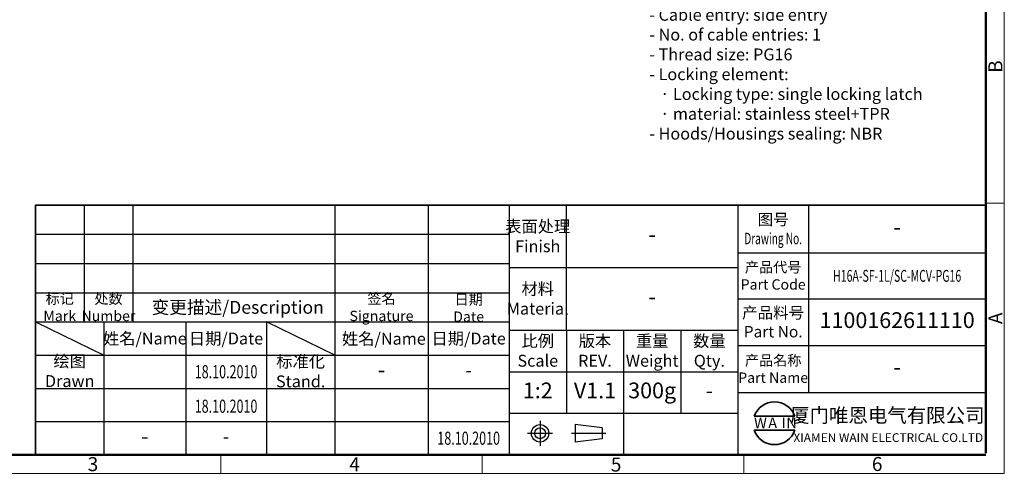
# Model space of a CAD drawing. Units: millimetres. Extents: x 2090 to 2684, y 588 to 1008.
# Drawn here: x 2311 to 2684, y 588 to 760 of the extents above; entities that cross this region are included whole.
import ezdxf

# ---------------------------------------------------------------- set-up
doc = ezdxf.new("R2010")
doc.units = ezdxf.units.MM
doc.header["$LTSCALE"] = 65.395
for name, color, linetype, lineweight in [('Dim', 3, 'CONTINUOUS', 15), ('图框', 7, 'CONTINUOUS', 20), ('打标文字', 3, 'CONTINUOUS', 20)]:
    doc.layers.add(name, color=color, linetype=linetype, lineweight=lineweight)
doc.styles.add('Chinese', font='PMingLiU.ttf')
doc.styles.add('Romans字体', font='romans.shx', dxfattribs={"width": 0.75})
doc.styles.get("Standard").update_dxf_attribs({"font": 'simfang_0.ttf', "width": 0.75})
doc.styles.add('工程字', font='gbenor.shx', dxfattribs={"bigfont": 'gbcbig.shx'})

# ---------------------------------------------------------------- blocks, each defined once
blk = doc.blocks.new('A4图框-NEW')
at = {"layer": '图框', "color": 1, "lineweight": 18}
for p, q in [((1130.41, 480.53), (1130.41, 690.53)), ((833.41, 480.53), (1130.41, 480.53))]:
    blk.add_line(p, q, dxfattribs=at)
at = {"layer": '图框', "lineweight": 50}
for p, q in [((1126.93, 484.34), (1126.93, 675.53)), ((836.85, 484.03), (1126.93, 484.03))]:
    blk.add_line(p, q, dxfattribs=at)
at = {"layer": '图框', "color": 6}
for p, q in [((1126.91, 531.71), (1130.41, 531.71)), ((982.02, 484.03), (982.02, 480.53)), ((1031.55, 484.03), (1031.55, 480.53)), ((1081.09, 484.03), (1081.09, 480.53))]:
    blk.add_line(p, q, dxfattribs=at)
at = {"layer": '图框', "lineweight": 35}
for q in [(1126.93, 531.33), (946.93, 484.03)]:
    blk.add_line((946.93, 531.33), q, dxfattribs=at)
at = {"layer": '图框', "lineweight": -3}
for p, q in [((956.15, 531.33), (956.15, 509.21)), ((965.36, 531.33), (965.36, 509.21)), ((1003.65, 531.33), (1003.65, 484.03)), ((1021.3, 531.33), (1021.3, 484.03)), ((1036.65, 531.33), (1036.65, 484.01)), ((1047.47, 531.33), (1047.47, 507.67)), ((1079.97, 531.33), (1079.97, 484.01)), ((1093.32, 531.33), (1093.32, 495.84)), ((946.93, 525.8), (1036.65, 525.8)), ((1079.97, 522.27), (1126.93, 522.27)), ((946.93, 520.27), (1036.65, 520.27)), ((1036.65, 519.5), (1079.97, 519.5)), ((946.93, 514.74), (1036.65, 514.74)), ((1079.97, 513.59), (1126.93, 513.59)), ((946.93, 509.21), (1036.65, 509.21)), ((946.93, 509.21), (959.91, 502.91)), ((959.91, 509.21), (959.91, 484.03)), ((975.41, 509.21), (975.41, 484.03)), ((990.67, 509.21), (990.67, 484.03)), ((1003.65, 502.91), (990.67, 509.21)), ((1036.65, 507.67), (1079.97, 507.67)), ((1047.48, 507.67), (1047.48, 491.9)), ((1058.31, 507.67), (1058.31, 484.03)), ((1069.14, 507.67), (1069.14, 491.9)), ((1079.97, 504.71), (1126.93, 504.71)), ((946.93, 502.91), (1036.65, 502.91)), ((1036.65, 499.78), (1079.97, 499.78)), ((946.93, 496.62), (1036.65, 496.62)), ((1079.97, 495.84), (1126.93, 495.84)), ((1036.65, 491.9), (1079.97, 491.9)), ((946.93, 490.33), (1036.65, 490.33))]:
    blk.add_line(p, q, dxfattribs=at)
at = {"layer": '图框', "lineweight": 25}
for p, q in [((1042.5, 490.48), (1042.5, 485.74)), ((1054.23, 489.14), (1049.16, 489.76)), ((1049.16, 489.76), (1049.16, 486.46)), ((1054.23, 489.14), (1054.23, 487.08)), ((1040.14, 488.11), (1044.87, 488.11)), ((1048.47, 488.11), (1054.95, 488.11)), ((1054.23, 487.08), (1049.16, 486.46))]:
    blk.add_line(p, q, dxfattribs=at)
at = {"layer": '图框', "color": 4, "lineweight": 35}
for p, q in [((1083.06, 491.34), (1090.74, 491.34)), ((1083.06, 488.7), (1090.74, 488.7))]:
    blk.add_line(p, q, dxfattribs=at)
at = {"layer": '图框', "lineweight": 25}
for radius in [1.65, 1.03]:
    blk.add_circle((1042.5, 488.11), radius, dxfattribs=at)
at = {"layer": '图框', "color": 4, "lineweight": 35}
for start, end in [(18.9524, 161.0476), (198.9524, 341.0476)]:
    blk.add_arc((1086.9, 490.02), 4.06, start, end, dxfattribs=at)
at = {"layer": '图框', "color": 6, "insert": (1127.4, 556.37), "char_height": 2.65, "width": 2.5579, "attachment_point": 1, "rotation": 90, "style": 'Romans字体'}
blk.add_mtext('B', dxfattribs=at)
at = {"layer": '图框', "attachment_point": 5}
for s, insert, char_height, width in [('图号{\\Ftxt|c134;\\P\\Fromans|c134;\\W0.65;Drawing No.}', (1086.64, 526.8), 2.1549, 13.3447), ('表面处理\\P{\\Fromans|c134;Finish}', (1042.06, 525.41), 2.2528, 10.82), ('产品代号\\P{\\Fromans|c134;Part Code}', (1086.64, 517.93), 1.959, 13.3447), ('材料\\P{\\Fromans|c134;Material}', (1042.06, 513.59), 2.2528, 10.82), ('标记\\P{\\Fromans|c134;Mark}', (951.54, 511.97), 1.959, 9.2182), ('处数\\P{\\Fromans|c134;Number }', (960.76, 511.97), 1.959, 9.2182), ('签名\\P{\\Fromans|c134;Signature} ', (1012.47, 511.97), 1.959, 17.6264), ('日期\\P{\\Fromans|c134;Date}', (1028.98, 511.83), 1.959, 15.3523), ('  变更描述{\\Fromans|c134;/Description}', (984.51, 511.97), 2.4487, 38.2879), ('产品料号\\P{\\Fromans|c134;Part No.}', (1086.64, 509.15), 2.1549, 13.3447), ('姓名{\\Fromans|c134;/Name\\Ftxt|c134; }', (967.66, 506.06), 2.2528, 15.5018), ('日期{\\Fromans|c134;/Date}', (983.04, 506.06), 2.2528, 15.2624), ('姓名{\\Fromans|c134;/Name}', (1012.93, 506.02), 2.2528, 16.9349), ('日期{\\Fromans|c134;/Date}', (1028.98, 506.06), 2.2528, 15.3523), ('比例\\P{\\Fromans|c134;Scale}', (1042.07, 503.73), 2.2528, 10.8293), ('版本\\P{\\Fromans|c134;REV.}', (1052.89, 503.73), 2.2528, 10.8387), ('重量\\P{\\Fromans|c134;Weight}', (1063.73, 503.73), 2.2528, 10.8293), ('数量\\P{\\Fromans|c134;Qty.}', (1074.56, 503.73), 2.2528, 10.8293), ('绘图\\P{\\Fromans|c134;Drawn\\Ftxt|c134; }', (953.42, 499.88), 2.2528, 12.9801), ('产品名称\\P{\\Fromans|c134;Part Name}', (1086.64, 500.28), 1.959, 13.3447)]:
    blk.add_mtext(s, dxfattribs=dict(at, insert=insert, char_height=char_height, width=width))
at = {"layer": '图框', "color": 3, "attachment_point": 5, "style": 'Romans字体'}
for s, insert, char_height, width in [('-', (1110.12, 526.8), 2.99, 33.6124), ('-', (1063.72, 525.41), 2.99, 32.4974), ('-', (1063.73, 513.59), 2.99, 32.488), ('{\\W0.7;18.10.2010}', (983.04, 499.77), 2.4879, 15.2624), ('-', (1012.48, 499.77), 2.99, 17.6488), ('-', (1028.98, 499.77), 2.49, 15.3523), ('-', (1110.12, 500.28), 2.99, 33.6124), ('V1.1', (1052.9, 495.84), 2.986, 10.8293), ('-', (1074.56, 495.84), 2.99, 10.8293), ('{\\W0.7;18.10.2010}', (983.04, 493.24), 2.4879, 15.2624), ('-', (967.66, 487.18), 2.99, 15.5018), ('-', (983.04, 487.18), 2.49, 15.2624), ('{\\W0.7;18.10.2010}', (1028.98, 487.18), 2.4879, 15.3523)]:
    blk.add_mtext(s, dxfattribs=dict(at, insert=insert, char_height=char_height, width=width))
at = {"layer": '图框', "color": 6, "linetype": 'ByBlock', "lineweight": 18, "insert": (1127.4, 508.79), "char_height": 2.65, "width": 2.5579, "attachment_point": 1, "rotation": 90, "style": 'Romans字体'}
blk.add_mtext('A', dxfattribs=at)
at = {"layer": '图框', "insert": (997.16, 499.82), "char_height": 2.2528, "width": 12.9801, "attachment_point": 5, "style": 'Romans字体'}
blk.add_mtext('{\\fFangSong_GB2312|b0|i0|c134|p49;标准化}\\PStand.', dxfattribs=at)
at = {"layer": '图框', "color": 1, "lineweight": 20, "insert": (1108.26, 491.52), "char_height": 2.6991, "width": 82.3083, "attachment_point": 5}
blk.add_mtext('{\\fSimHei|b0|i0|c134|p2;厦门唯恩电气有限公司}', dxfattribs=at)
at = {"layer": '图框', "color": 1, "lineweight": 20, "char_height": 2.0059, "width": 5.0472, "attachment_point": 1, "style": 'Chinese'}
for s, insert in [('{\\fArial|b0|i0|c0|p34;W}', (1083.03, 491.05)), ('{\\fArial|b0|i0|c0|p34;A}', (1085.71, 491.09)), ('{\\fArial|b0|i0|c0|p34;I}', (1088.21, 491.09)), ('{\\fArial|b0|i0|c0|p34;N}', (1089.14, 491.08))]:
    blk.add_mtext(s, dxfattribs=dict(at, insert=insert))
at = {"layer": '图框', "color": 3, "lineweight": 20, "insert": (1108.44, 487.3), "char_height": 1.6525, "width": 68.0856, "attachment_point": 5, "style": '工程字'}
blk.add_mtext('{\\fArial Narrow|b0|i0|c0|p34;XIAMEN WAIN ELECTRICAL CO.LTD}', dxfattribs=at)
at = {"layer": '图框', "color": 6, "char_height": 2.65, "width": 2.5579, "attachment_point": 1, "style": 'Romans字体'}
for s, insert in [('3', (956.83, 483.6)), ('4', (1006.38, 483.57)), ('5', (1055.9, 483.52)), ('6', (1105.33, 483.62))]:
    blk.add_mtext(s, dxfattribs=dict(at, insert=insert))

msp = doc.modelspace()

# ---------------------------------------------------------------- block references
at = {"layer": 'Dim', "xscale": 2.0000084179768, "yscale": 2.0000084179768, "zscale": 2.0000084179768}
msp.add_blockref('A4图框-NEW', (423.38, -372.72), dxfattribs=at)

# ---------------------------------------------------------------- texts
at = {"layer": '图框', "color": 3, "attachment_point": 5, "style": 'Romans字体'}
for s, insert, char_height, width in [('{\\W0.65;H16A-SF-1L/SC-MCV-PG16}', (2643.63, 663.14), 4.5, 67.2251), ('1100162611110', (2643.63, 645.59), 5.9711, 67.2251), ('1:2', (2507.52, 618.97), 5.971, 21.6588), ('300g ', (2550.84, 618.97), 5.971, 21.6588)]:
    msp.add_mtext(s, dxfattribs=dict(at, insert=insert, char_height=char_height, width=width))
at = {"layer": '打标文字', "color": 3, "insert": (2549.77, 936.79), "char_height": 4.5, "width": 142.4734, "attachment_point": 1, "style": 'Romans字体'}
msp.add_mtext('\\A1;{\\f仿宋_GB2312|b0|i0|c134|p49;技术参数：}\\P- {\\f仿宋_GB2312|b0|i0|c134|p49;材料}: {\\f仿宋_GB2312|b0|i0|c134|p49;压铸铝}\\P- {\\f仿宋_GB2312|b0|i0|c134|p49;盖子材料}: {\\f仿宋_GB2312|b0|i0|c134|p49;压铸铝}\\P- {\\f仿宋_GB2312|b0|i0|c134|p49;表面处理}: {\\f仿宋_GB2312|b0|i0|c134|p49;粉末喷涂}\\P- {\\f仿宋_GB2312|b0|i0|c134|p49;颜色}: RAL 7037{\\f仿宋_GB2312|b0|i0|c134|p49;（灰色）} \\P- {\\f仿宋_GB2312|b0|i0|c134|p49;温度范围}: -40{\\f仿宋_GB2312|b0|i0|c134|p49;℃} - +125{\\f仿宋_GB2312|b0|i0|c134|p49;℃}\\P- {\\f仿宋_GB2312|b0|i0|c134|p49;防护等级}: IP65    \\P- {\\f仿宋_GB2312|b0|i0|c134|p49;出线方向}: {\\f仿宋_GB2312|b0|i0|c134|p49;侧出线}\\P- {\\f仿宋_GB2312|b0|i0|c134|p49;出线孔数}: 1\\P- {\\f仿宋_GB2312|b0|i0|c134|p49;螺纹规格}: PG16\\P- {\\f仿宋_GB2312|b0|i0|c134|p49;联锁元件}:\\P   {\\f仿宋_GB2312|b0|i0|c134|p49;·} {\\f仿宋_GB2312|b0|i0|c134|p49;锁扣方式}: {\\f仿宋_GB2312|b0|i0|c134|p49;金属单扣}\\P   {\\f仿宋_GB2312|b0|i0|c134|p49;·} {\\f仿宋_GB2312|b0|i0|c134|p49;材料}: {\\f仿宋_GB2312|b0|i0|c134|p49;不锈钢}+{\\f仿宋_GB2312|b0|i0|c134|p49;软胶}\\P- {\\f仿宋_GB2312|b0|i0|c134|p49;密封元件}: NBR\\P\\P\\PTechnical specification:\\P- Material: aluminium die-cast\\P- Material,cover: aluminium die-cast\\P- Surface: powder-coated\\P- Colour: RAL 7037(grey)\\P- Temperature range: -40{\\f仿宋_GB2312|b0|i0|c134|p49;℃} - +125{\\f仿宋_GB2312|b0|i0|c134|p49;℃}\\P- Degree of protection: IP65\\P- Cable entry: side entry\\P- No. of cable entries: 1\\P- Thread size: PG16\\P- Locking element:\\P   {\\f仿宋_GB2312|b0|i0|c134|p49;·} Locking type: single locking latch  \\P   {\\f仿宋_GB2312|b0|i0|c134|p49;·} material: stainless steel+TPR\\P- Hoods/Housings sealing: NBR\\P\\P\\P\\P  ', dxfattribs=at)

doc.saveas('drawing.dxf')
